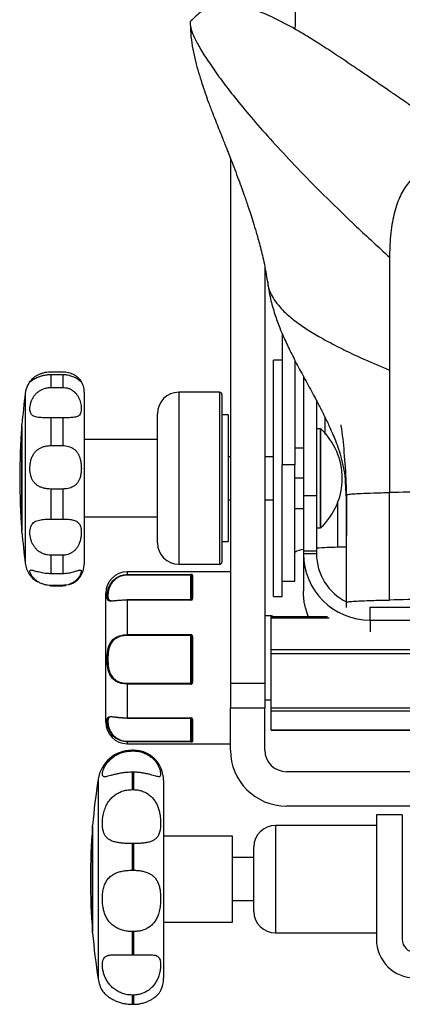
# Model space of a CAD drawing. Units: millimetres. Extents: x 0 to 297, y 0 to 210.
# Drawn here: x 28 to 32, y 105 to 117 of the extents above; entities that cross this region are included whole.
import ezdxf

# ---------------------------------------------------------------- set-up
doc = ezdxf.new("R2010")
doc.units = ezdxf.units.MM
doc.linetypes.add('SLD-Solid', pattern=[0])

msp = doc.modelspace()

# ---------------------------------------------------------------- linework, layer by layer
at = {"color": 7, "linetype": 'SLD-Solid', "lineweight": 25}
for p, q in [((30.42, 114.968), (30.42, 108.859)), ((32.27, 113.812), (32.27, 113.544)), ((30.82, 113.695), (30.82, 108.859)), ((31.02, 112.927), (31.02, 111.398)), ((31.02, 112.617), (30.92, 112.617)), ((30.92, 110.08), (30.92, 112.617)), ((31.17, 112.612), (31.17, 111.398)), ((28.332, 112.481), (28.47, 112.481)), ((32.27, 112.499), (32.27, 111.076)), ((28.332, 112.445), (28.332, 112.299)), ((28.47, 112.445), (28.332, 112.445)), ((28.47, 112.445), (28.47, 112.299)), ((31.27, 112.429), (31.27, 111.036)), ((28.332, 112.299), (28.47, 112.299)), ((28.72, 112.242), (28.72, 111.961)), ((30.295, 112.242), (29.82, 112.242)), ((30.32, 112.217), (30.32, 110.267)), ((31.42, 112.151), (31.42, 111.036)), ((28.332, 111.946), (28.332, 111.622)), ((28.47, 111.946), (28.332, 111.946)), ((28.47, 111.946), (28.47, 111.622)), ((28.72, 111.961), (28.72, 110.242)), ((29.57, 110.492), (29.57, 111.992)), ((30.392, 111.98), (30.32, 111.98)), ((30.392, 111.98), (30.392, 110.73)), ((27.996, 111.849), (27.994, 111.848)), ((27.994, 111.848), (27.994, 111.678)), ((27.996, 111.692), (27.996, 111.867)), ((31.465, 111.817), (31.42, 111.817)), ((27.994, 111.678), (27.994, 110.637)), ((27.996, 110.617), (27.996, 111.692)), ((29.57, 111.692), (28.72, 111.692)), ((28.332, 111.622), (28.47, 111.622)), ((31.17, 111.596), (31.27, 111.596)), ((30.42, 111.492), (30.392, 111.492)), ((30.92, 111.492), (30.82, 111.492)), ((31.17, 111.398), (31.02, 111.398)), ((31.02, 110.97), (31.02, 111.398)), ((31.17, 110.047), (31.17, 111.398)), ((31.17, 111.248), (31.27, 111.248)), ((31.753, 111.224), (31.755, 111.186)), ((28.332, 111.117), (28.332, 110.768)), ((28.47, 111.117), (28.332, 111.117)), ((28.47, 111.117), (28.47, 110.768)), ((30.392, 110.992), (30.42, 110.992)), ((30.82, 110.992), (30.92, 110.992)), ((31.42, 111.036), (31.27, 111.036)), ((31.27, 111.036), (31.27, 110.393)), ((31.42, 111.036), (31.42, 110.393)), ((31.77, 109.8), (31.77, 111.05)), ((32.27, 109.826), (32.27, 111.076)), ((31.02, 110.08), (31.02, 110.97)), ((31.17, 110.889), (31.27, 110.889)), ((28.332, 110.768), (28.47, 110.768)), ((28.72, 110.792), (29.57, 110.792)), ((27.994, 110.637), (27.996, 110.635)), ((30.392, 110.73), (30.392, 110.505)), ((31.42, 110.667), (31.465, 110.667)), ((30.32, 110.505), (30.392, 110.505)), ((31.77, 110.441), (31.665, 110.439)), ((28.332, 110.347), (28.332, 110.135)), ((28.47, 110.347), (28.332, 110.347)), ((28.47, 110.347), (28.47, 110.135)), ((31.27, 110.393), (31.27, 110.363)), ((31.42, 110.393), (31.27, 110.393)), ((31.42, 110.363), (31.27, 110.363)), ((31.27, 110.363), (31.27, 109.927)), ((31.42, 110.393), (31.42, 110.363)), ((29.82, 110.242), (30.295, 110.242)), ((28.332, 110.135), (28.47, 110.135)), ((30.42, 110.154), (29.22, 110.154)), ((29.22, 110.122), (29.96, 110.122)), ((29.22, 110.115), (29.22, 110.122)), ((29.96, 110.115), (29.22, 110.115)), ((29.96, 110.115), (29.96, 110.122)), ((29.97, 109.835), (29.97, 110.107)), ((29.98, 110.116), (29.98, 109.842)), ((30.92, 109.867), (30.92, 110.08)), ((31.02, 109.867), (31.02, 110.08)), ((28.315, 109.993), (28.332, 109.992)), ((28.47, 109.996), (28.332, 109.996)), ((28.332, 109.992), (28.47, 109.992)), ((28.47, 109.992), (28.508, 109.995)), ((31.02, 110.047), (31.17, 110.047)), ((28.97, 108.404), (28.97, 109.904)), ((30.92, 109.867), (31.02, 109.867)), ((31.27, 109.867), (31.27, 109.927)), ((31.27, 109.867), (31.271, 109.867)), ((29.96, 109.828), (29.22, 109.828)), ((29.22, 109.825), (29.22, 109.423)), ((29.96, 109.825), (29.22, 109.825)), ((31.77, 109.74), (31.77, 109.8)), ((32.045, 109.591), (32.045, 109.741)), ((32.045, 109.741), (52.495, 109.741)), ((30.895, 109.641), (30.82, 109.642)), ((31.548, 109.63), (30.895, 109.63)), ((30.895, 109.617), (30.895, 109.63)), ((30.895, 109.251), (30.895, 109.617)), ((32.045, 109.591), (52.495, 109.591)), ((29.22, 109.423), (29.96, 109.423)), ((29.22, 109.413), (29.22, 109.423)), ((29.96, 109.413), (29.22, 109.413)), ((29.96, 109.413), (29.96, 109.423)), ((29.96, 108.857), (29.96, 109.413)), ((29.97, 108.873), (29.97, 109.398)), ((29.98, 109.4), (29.98, 108.87)), ((30.895, 109.251), (53.645, 109.251)), ((30.895, 109.203), (30.895, 109.251)), ((30.895, 109.203), (53.645, 109.203)), ((30.895, 108.571), (30.895, 109.203)), ((29.22, 108.848), (29.22, 108.857)), ((29.22, 108.857), (29.96, 108.857)), ((29.22, 108.848), (29.22, 108.454)), ((29.96, 108.848), (29.22, 108.848)), ((29.96, 108.848), (29.96, 108.857)), ((30.42, 108.859), (30.82, 108.859)), ((30.42, 108.859), (30.42, 108.57)), ((30.82, 108.859), (30.82, 108.57)), ((30.82, 108.665), (30.895, 108.666)), ((30.42, 108.57), (30.82, 108.57)), ((30.42, 108.079), (30.42, 108.57)), ((30.82, 108.079), (30.82, 108.57)), ((30.895, 108.571), (53.645, 108.571)), ((30.895, 108.535), (30.895, 108.571)), ((30.895, 108.535), (53.645, 108.535)), ((30.895, 108.314), (30.895, 108.535)), ((29.22, 108.454), (29.96, 108.454)), ((29.22, 108.451), (29.96, 108.451)), ((29.97, 108.191), (29.97, 108.445)), ((29.98, 108.438), (29.98, 108.181)), ((30.895, 108.314), (53.645, 108.314)), ((30.895, 108.312), (30.895, 108.314)), ((30.895, 108.312), (53.645, 108.312)), ((29.22, 108.176), (29.22, 108.183)), ((29.22, 108.183), (29.96, 108.183)), ((29.96, 108.176), (29.22, 108.176)), ((29.22, 108.154), (30.42, 108.154)), ((29.96, 108.176), (29.96, 108.183)), ((29.292, 108.079), (29.277, 108.079)), ((29.277, 108.07), (29.292, 108.07)), ((29.277, 107.823), (29.277, 107.62)), ((29.292, 107.823), (29.277, 107.823)), ((29.292, 107.823), (29.292, 107.62)), ((53.47, 107.829), (31.07, 107.829)), ((29.642, 107.729), (29.642, 105.429)), ((29.277, 107.62), (29.292, 107.62)), ((53.47, 107.429), (31.07, 107.429)), ((32.117, 107.329), (32.117, 105.879)), ((32.417, 107.329), (32.117, 107.329)), ((32.417, 107.329), (32.417, 105.879)), ((28.818, 105.954), (28.818, 107.204)), ((32.117, 107.204), (30.942, 107.204)), ((28.818, 107.189), (28.817, 107.188)), ((28.817, 107.188), (28.817, 105.97)), ((29.277, 106.993), (29.277, 106.683)), ((29.292, 106.993), (29.277, 106.993)), ((29.292, 106.993), (29.292, 106.683)), ((30.442, 107.079), (29.642, 107.079)), ((30.442, 106.079), (30.442, 107.079)), ((30.692, 106.204), (30.692, 106.954)), ((30.692, 106.829), (30.442, 106.829)), ((29.277, 106.683), (29.292, 106.683)), ((30.442, 106.329), (30.692, 106.329)), ((29.642, 106.079), (30.442, 106.079)), ((28.817, 105.97), (28.818, 105.969)), ((29.292, 105.969), (29.277, 105.969)), ((29.277, 105.969), (29.277, 105.697)), ((29.292, 105.969), (29.292, 105.697)), ((30.942, 105.954), (32.117, 105.954)), ((29.277, 105.697), (29.292, 105.697)), ((29.277, 105.231), (29.277, 105.123)), ((29.292, 105.231), (29.277, 105.231)), ((29.292, 105.231), (29.292, 105.123)), ((29.277, 105.123), (29.292, 105.123))]:
    msp.add_line(p, q, dxfattribs=at)
at = {"color": 8, "linetype": 'SLD-Solid', "lineweight": 25}
for p, q in [((29.82, 112.242), (29.82, 110.242)), ((30.295, 110.242), (30.295, 112.242)), ((28.035, 112.231), (28.035, 111.953)), ((28.035, 111.953), (28.035, 110.253)), ((31.465, 111.656), (31.465, 111.817)), ((31.471, 111.654), (31.471, 111.815)), ((31.465, 110.667), (31.465, 111.656)), ((31.471, 110.67), (31.471, 111.654)), ((31.665, 110.955), (31.665, 110.439)), ((29.22, 110.154), (29.22, 110.122)), ((29.96, 109.828), (29.96, 110.115)), ((28.332, 109.996), (28.332, 109.992)), ((28.47, 109.996), (28.47, 109.992)), ((29.22, 109.825), (29.22, 109.828)), ((29.96, 109.825), (29.96, 109.828)), ((30.895, 109.63), (30.895, 109.641)), ((30.895, 109.617), (31.566, 109.617)), ((32.045, 109.591), (32.045, 109.455)), ((29.22, 108.451), (29.22, 108.454)), ((29.96, 108.454), (29.96, 108.451)), ((29.96, 108.183), (29.96, 108.451)), ((29.22, 108.176), (29.22, 108.154)), ((29.277, 108.079), (29.277, 108.07)), ((29.292, 108.079), (29.292, 108.07)), ((28.882, 107.74), (28.882, 105.417)), ((30.942, 107.204), (30.942, 105.954))]:
    msp.add_line(p, q, dxfattribs=at)
at = {"color": 7, "linetype": 'SLD-Solid', "lineweight": 25, "flags": 128}
msp.add_lwpolyline([(29.98, 108.87), (29.978, 108.87), (29.976, 108.87), (29.974, 108.87), (29.973, 108.871), (29.972, 108.871), (29.971, 108.872), (29.97, 108.872), (29.97, 108.873)], dxfattribs=at)
at = {"color": 7, "linetype": 'SLD-Solid', "lineweight": 25}
for centre, radius, start, end in [((28.332, 112.192), 0.3, 141.3588, 172.4966), ((28.47, 112.242), 0.25, 0, 33.1641), ((29.82, 111.992), 0.25, 90, 180), ((30.295, 112.217), 0.025, 0, 90), ((35.545, 111.242), 7.575, 172.4966, 175.2672), ((35.545, 111.242), 7.575, 175.4159, 184.5841), ((31.465, 111.808), 0.00906, 46.9426, 90), ((30.935, 111.242), 0.785, 0.0526, 46.9426), ((30.935, 111.243), 0.785, 313.0574, 359.9474), ((31.465, 110.676), 0.00906, 270, 313.0574), ((35.545, 111.242), 7.575, 184.7328, 187.5034), ((29.82, 110.492), 0.25, 180, 270), ((31.272, 110.24), 0.172, 90.7884, 126.5426), ((31.75, 105.846), 4.594, 91.0616, 94.1214), ((28.332, 110.292), 0.3, 187.5034, 238.58), ((28.47, 110.242), 0.25, 288.5244, 0), ((30.295, 110.267), 0.025, 270, 360), ((29.22, 109.904), 0.25, 90, 180), ((29.98, 110.107), 0.00982, 88.9289, 178.8872), ((29.979, 109.834), 0.00889, 81.4984, 167.6021), ((30.895, 109.616), 0.025, 34.0736, 89.5), ((29.978, 109.388), 0.0122, 78.9167, 128.7935), ((29.22, 108.404), 0.25, 180, 270), ((29.979, 108.447), 0.00894, 190.9689, 277.8296), ((29.98, 108.191), 0.00986, 180.816, 270.7933), ((29.277, 107.679), 0.4, 90, 171.1812), ((29.292, 107.729), 0.35, 360, 90), ((31.07, 108.079), 0.65, 180, 270), ((31.07, 108.079), 0.25, 180, 270), ((36.367, 106.579), 7.575, 171.1812, 175.2672), ((30.942, 106.954), 0.25, 90, 180), ((36.367, 106.579), 7.575, 175.3882, 184.6118), ((30.942, 106.204), 0.25, 180, 270), ((36.367, 106.579), 7.575, 184.7328, 188.8188), ((32.567, 105.879), 0.45, 180, 270), ((32.567, 105.879), 0.15, 180, 270), ((29.277, 105.479), 0.4, 188.8188, 210.0798), ((29.292, 105.429), 0.35, 334.4992, 0)]:
    msp.add_arc(centre, radius, start, end, dxfattribs=at)
for major_axis, ratio, end_param in [((0.775, 0), 0.995901, 4.712389), ((0.625, 0), 0.995001, 4.25679)]:
    msp.add_ellipse((32.045, 110.363), major_axis=major_axis, ratio=ratio, start_param=3.141593, end_param=end_param, dxfattribs=at)
at = {"color": 8, "linetype": 'SLD-Solid', "lineweight": 25}
for points, knots in [([(31.163, 119.959), (31.164, 119.825), (31.166, 119.592), (31.168, 119.225), (31.171, 118.841), (31.173, 118.407), (31.176, 118.025), (31.176, 117.661), (31.175, 117.3), (31.173, 116.881), (31.171, 116.604), (31.17, 116.467)], [0, 0, 0, 0, 0.112094, 0.196155, 0.308314, 0.435054, 0.561793, 0.63184, 0.744392, 0.873062, 1, 1, 1, 1]), ([(30.853, 113.527), (30.854, 113.51), (30.856, 113.472), (30.881, 113.401), (30.924, 113.321), (30.992, 113.232), (31.09, 113.135), (31.216, 113.037), (31.366, 112.938), (31.536, 112.84), (31.741, 112.734), (31.985, 112.619), (32.173, 112.54), (32.27, 112.499)], [0, 0, 0, 0, 0.07449, 0.169952, 0.264587, 0.359053, 0.454359, 0.551936, 0.631437, 0.714638, 0.802832, 0.897443, 1, 1, 1, 1]), ([(31.702, 111.864), (31.703, 111.86), (31.72, 111.76), (31.742, 111.535), (31.766, 111.18), (31.769, 110.923), (31.77, 110.787)], [0, 0, 0, 0, 0.009957, 0.308026, 0.634254, 1, 1, 1, 1])]:
    msp.add_open_spline(points, degree=3, knots=knots, dxfattribs=at)
at = {"color": 7, "linetype": 'SLD-Solid', "lineweight": 25}
for points, knots in [([(33.741, 114.818), (33.735, 114.821), (33.686, 114.848), (33.612, 114.89), (33.523, 114.94), (33.459, 114.978), (33.4, 115.012), (33.315, 115.062), (33.206, 115.129), (33.097, 115.196), (33.006, 115.254), (32.936, 115.299), (32.873, 115.34), (32.807, 115.383), (32.718, 115.441), (32.611, 115.513), (32.497, 115.59), (32.384, 115.667), (32.26, 115.752), (32.135, 115.837), (31.991, 115.936), (31.826, 116.049), (31.647, 116.169), (31.467, 116.287), (31.309, 116.385), (31.172, 116.467), (31.05, 116.534), (30.928, 116.596), (30.819, 116.645), (30.713, 116.686), (30.597, 116.723), (30.469, 116.749), (30.336, 116.755), (30.208, 116.734), (30.075, 116.676), (30.001, 116.601), (29.961, 116.561)], [0, 0, 0, 0, 0.004032, 0.036398, 0.06106, 0.079447, 0.098741, 0.119953, 0.167361, 0.220311, 0.253636, 0.284077, 0.311558, 0.337465, 0.368689, 0.405804, 0.447426, 0.483808, 0.51391, 0.551417, 0.582411, 0.617454, 0.657016, 0.693863, 0.727121, 0.749958, 0.771814, 0.793429, 0.815615, 0.832814, 0.856509, 0.885727, 0.910504, 0.937408, 0.966789, 1, 1, 1, 1]), ([(29.962, 116.56), (29.962, 116.56), (29.946, 116.557), (29.95, 116.51), (29.975, 116.423), (30.029, 116.308), (30.114, 116.163), (30.228, 115.992), (30.369, 115.799), (30.535, 115.59), (30.733, 115.355), (30.966, 115.095), (31.233, 114.811), (31.539, 114.502), (31.881, 114.17), (32.14, 113.932), (32.27, 113.812)], [0, 0, 0, 0, 0.005367, 0.10986, 0.191226, 0.271906, 0.351915, 0.431315, 0.501788, 0.571991, 0.64209, 0.712295, 0.782865, 0.854101, 0.92635, 1, 1, 1, 1]), ([(29.953, 116.523), (29.954, 116.475), (29.958, 116.383), (29.98, 116.238), (30.011, 116.097), (30.047, 115.964), (30.086, 115.839), (30.125, 115.723), (30.167, 115.607), (30.211, 115.493), (30.253, 115.384), (30.291, 115.289), (30.325, 115.204), (30.356, 115.126), (30.385, 115.051), (30.42, 114.964), (30.46, 114.86), (30.501, 114.751), (30.541, 114.644), (30.572, 114.556), (30.599, 114.479), (30.625, 114.404), (30.653, 114.319), (30.685, 114.217), (30.719, 114.107), (30.763, 113.948), (30.813, 113.752), (30.836, 113.606), (30.849, 113.529)], [0, 0, 0, 0, 0.068094, 0.13262, 0.191325, 0.245214, 0.294941, 0.340922, 0.383348, 0.434826, 0.478297, 0.515921, 0.552858, 0.576629, 0.601517, 0.631974, 0.668226, 0.709214, 0.745338, 0.774133, 0.793555, 0.812817, 0.83584, 0.86248, 0.892367, 0.92414, 0.959666, 1, 1, 1, 1]), ([(33.327, 114.884), (33.259, 114.896), (33.13, 114.92), (32.952, 114.918), (32.793, 114.889), (32.65, 114.828), (32.527, 114.732), (32.424, 114.596), (32.345, 114.419), (32.292, 114.195), (32.272, 113.985), (32.27, 113.849), (32.27, 113.812)], [0, 0, 0, 0, 0.123644, 0.234891, 0.342589, 0.44709, 0.549076, 0.649615, 0.750184, 0.852645, 0.959165, 1, 1, 1, 1]), ([(30.849, 113.53), (30.859, 113.464), (30.879, 113.339), (30.931, 113.159), (30.983, 113.014), (31.03, 112.901), (31.072, 112.81), (31.112, 112.726), (31.17, 112.61), (31.25, 112.46), (31.332, 112.31), (31.395, 112.194), (31.433, 112.121), (31.46, 112.07), (31.477, 112.038), (31.489, 112.012), (31.504, 111.982), (31.525, 111.939), (31.55, 111.887), (31.578, 111.825), (31.609, 111.755), (31.644, 111.673), (31.679, 111.575), (31.714, 111.457), (31.744, 111.316), (31.766, 111.145), (31.769, 111.011), (31.77, 110.941)], [0, 0, 0, 0, 0.06238, 0.117458, 0.162397, 0.188469, 0.209524, 0.23076, 0.252546, 0.298054, 0.347151, 0.370928, 0.389887, 0.404035, 0.409415, 0.413802, 0.422711, 0.434237, 0.45774, 0.489565, 0.530173, 0.579788, 0.642731, 0.716029, 0.799729, 0.894124, 1, 1, 1, 1]), ([(32.27, 113.544), (32.27, 113.463), (32.27, 113.304), (32.27, 113.043), (32.27, 112.774), (32.27, 112.591), (32.27, 112.499)], [0, 0, 0, 0, 0.257676, 0.506282, 0.751748, 1, 1, 1, 1]), ([(28.104, 112.386), (28.109, 112.392), (28.118, 112.402), (28.141, 112.42), (28.167, 112.438), (28.198, 112.453), (28.23, 112.466), (28.266, 112.475), (28.3, 112.48), (28.323, 112.481), (28.332, 112.481)], [0, 0, 0, 0, 0.14944, 0.281663, 0.418604, 0.538193, 0.661198, 0.78215, 0.906237, 1, 1, 1, 1]), ([(28.47, 112.481), (28.481, 112.481), (28.504, 112.48), (28.536, 112.474), (28.567, 112.464), (28.595, 112.452), (28.62, 112.437), (28.64, 112.422), (28.656, 112.407), (28.669, 112.393), (28.678, 112.381), (28.685, 112.37), (28.686, 112.367), (28.686, 112.365)], [0, 0, 0, 0, 0.085613, 0.173655, 0.259293, 0.347482, 0.431912, 0.518748, 0.60435, 0.691959, 0.787904, 0.885829, 1, 1, 1, 1]), ([(28.332, 112.445), (28.319, 112.445), (28.293, 112.444), (28.254, 112.438), (28.217, 112.429), (28.185, 112.417), (28.156, 112.404), (28.133, 112.391), (28.115, 112.38), (28.102, 112.371), (28.093, 112.365), (28.089, 112.363), (28.088, 112.365), (28.091, 112.371), (28.096, 112.377), (28.098, 112.379)], [0, 0, 0, 0, 0.078925, 0.160016, 0.238973, 0.320339, 0.397002, 0.476082, 0.54985, 0.625551, 0.7036, 0.783486, 0.870233, 0.959297, 1, 1, 1, 1]), ([(28.685, 112.364), (28.685, 112.364), (28.685, 112.363), (28.679, 112.368), (28.667, 112.377), (28.651, 112.39), (28.631, 112.402), (28.607, 112.415), (28.579, 112.427), (28.548, 112.436), (28.512, 112.444), (28.485, 112.445), (28.47, 112.445)], [0, 0, 0, 0, 0.031432, 0.163896, 0.300864, 0.39759, 0.496961, 0.593783, 0.693942, 0.783015, 0.874662, 1, 1, 1, 1]), ([(28.332, 111.946), (28.319, 111.946), (28.293, 111.946), (28.254, 111.946), (28.217, 111.947), (28.185, 111.95), (28.156, 111.955), (28.133, 111.963), (28.115, 111.975), (28.102, 111.99), (28.093, 112.01), (28.089, 112.034), (28.088, 112.063), (28.093, 112.097), (28.103, 112.134), (28.119, 112.17), (28.141, 112.205), (28.167, 112.235), (28.198, 112.259), (28.23, 112.277), (28.266, 112.29), (28.3, 112.298), (28.323, 112.298), (28.332, 112.299)], [0, 0, 0, 0, 0.047224, 0.095744, 0.142987, 0.191671, 0.237542, 0.284858, 0.328997, 0.374291, 0.420991, 0.46879, 0.520694, 0.573984, 0.627771, 0.683397, 0.732614, 0.783588, 0.828102, 0.873888, 0.91891, 0.965099, 1, 1, 1, 1]), ([(28.47, 112.299), (28.481, 112.298), (28.504, 112.297), (28.536, 112.288), (28.567, 112.275), (28.595, 112.256), (28.62, 112.234), (28.64, 112.208), (28.656, 112.18), (28.669, 112.151), (28.678, 112.12), (28.684, 112.087), (28.687, 112.055), (28.686, 112.025), (28.679, 111.997), (28.667, 111.978), (28.651, 111.964), (28.631, 111.956), (28.607, 111.951), (28.579, 111.948), (28.548, 111.946), (28.512, 111.946), (28.485, 111.946), (28.47, 111.946)], [0, 0, 0, 0, 0.042013, 0.085219, 0.127244, 0.170522, 0.211955, 0.254568, 0.296576, 0.339569, 0.386653, 0.434708, 0.490736, 0.548085, 0.60989, 0.673796, 0.718927, 0.765292, 0.810467, 0.857199, 0.898759, 0.94152, 1, 1, 1, 1]), ([(31.52, 111.752), (31.52, 111.807), (31.52, 111.871), (31.52, 111.94), (31.52, 111.95)], [0, 0, 0, 0, 0.849792, 1, 1, 1, 1]), ([(28.332, 111.117), (28.319, 111.118), (28.293, 111.118), (28.254, 111.125), (28.217, 111.136), (28.185, 111.152), (28.156, 111.173), (28.133, 111.198), (28.115, 111.227), (28.102, 111.26), (28.093, 111.295), (28.089, 111.335), (28.088, 111.377), (28.093, 111.421), (28.103, 111.464), (28.119, 111.504), (28.141, 111.539), (28.167, 111.567), (28.198, 111.589), (28.23, 111.605), (28.266, 111.615), (28.3, 111.621), (28.323, 111.622), (28.332, 111.622)], [0, 0, 0, 0, 0.047224, 0.095744, 0.142987, 0.191671, 0.237542, 0.284858, 0.328997, 0.374291, 0.420991, 0.46879, 0.520694, 0.573984, 0.627771, 0.683397, 0.732614, 0.783588, 0.828102, 0.873888, 0.91891, 0.965099, 1, 1, 1, 1]), ([(28.47, 111.622), (28.481, 111.622), (28.504, 111.621), (28.536, 111.614), (28.567, 111.602), (28.595, 111.587), (28.62, 111.566), (28.64, 111.542), (28.656, 111.514), (28.669, 111.483), (28.678, 111.448), (28.684, 111.409), (28.687, 111.366), (28.686, 111.32), (28.679, 111.274), (28.667, 111.234), (28.651, 111.201), (28.631, 111.176), (28.607, 111.154), (28.579, 111.138), (28.548, 111.127), (28.512, 111.119), (28.485, 111.118), (28.47, 111.117)], [0, 0, 0, 0, 0.042013, 0.085219, 0.127244, 0.170522, 0.211955, 0.254568, 0.296576, 0.339569, 0.386653, 0.434708, 0.490736, 0.548085, 0.60989, 0.673796, 0.718927, 0.765292, 0.810467, 0.857199, 0.898759, 0.94152, 1, 1, 1, 1]), ([(31.754, 111.186), (31.755, 111.168), (31.767, 110.975), (31.768, 110.766), (31.768, 110.577)], [0, 0, 0, 0, 0.095495, 1, 1, 1, 1]), ([(52.27, 111.076), (52.009, 111.081), (51.486, 111.09), (50.664, 111.103), (49.818, 111.115), (48.948, 111.126), (48.056, 111.135), (47.146, 111.143), (46.19, 111.15), (45.189, 111.155), (44.145, 111.159), (43.095, 111.161), (42.041, 111.162), (40.988, 111.161), (39.939, 111.158), (38.9, 111.153), (37.874, 111.147), (36.864, 111.139), (35.882, 111.129), (34.929, 111.118), (34.009, 111.105), (33.118, 111.092), (32.553, 111.081), (32.27, 111.076)], [0, 0, 0, 0, 0.0448029, 0.0895973, 0.1344068, 0.1792008, 0.2240047, 0.2688066, 0.3136014, 0.3628893, 0.4121608, 0.4614482, 0.5107216, 0.5600048, 0.6092831, 0.6585596, 0.7078445, 0.757117, 0.806405, 0.8547969, 0.9032042, 0.9515988, 1, 1, 1, 1]), ([(31.77, 111.05), (31.774, 111.051), (31.782, 111.055), (31.843, 111.061), (31.94, 111.066), (32.077, 111.072), (32.206, 111.075), (32.27, 111.076)], [0, 0, 0, 0, 0.183457, 0.371712, 0.561878, 0.783952, 1, 1, 1, 1]), ([(28.332, 110.347), (28.319, 110.348), (28.293, 110.349), (28.254, 110.359), (28.217, 110.375), (28.185, 110.396), (28.156, 110.423), (28.133, 110.454), (28.115, 110.487), (28.102, 110.521), (28.093, 110.556), (28.089, 110.592), (28.088, 110.628), (28.093, 110.661), (28.103, 110.691), (28.119, 110.716), (28.141, 110.735), (28.167, 110.748), (28.198, 110.757), (28.23, 110.762), (28.266, 110.766), (28.3, 110.767), (28.323, 110.768), (28.332, 110.768)], [0, 0, 0, 0, 0.047224, 0.095744, 0.142987, 0.191671, 0.237542, 0.284858, 0.328997, 0.374291, 0.420991, 0.46879, 0.520694, 0.573984, 0.627771, 0.683397, 0.732614, 0.783588, 0.828102, 0.873888, 0.91891, 0.965099, 1, 1, 1, 1]), ([(28.47, 110.768), (28.481, 110.768), (28.504, 110.767), (28.536, 110.765), (28.567, 110.762), (28.595, 110.756), (28.62, 110.747), (28.64, 110.736), (28.656, 110.721), (28.669, 110.703), (28.678, 110.68), (28.684, 110.652), (28.687, 110.619), (28.686, 110.58), (28.679, 110.536), (28.667, 110.494), (28.651, 110.457), (28.631, 110.426), (28.607, 110.399), (28.579, 110.378), (28.548, 110.362), (28.512, 110.35), (28.485, 110.348), (28.47, 110.347)], [0, 0, 0, 0, 0.042013, 0.085219, 0.127244, 0.170522, 0.211955, 0.254568, 0.296576, 0.339569, 0.386653, 0.434708, 0.490736, 0.548085, 0.60989, 0.673796, 0.718927, 0.765292, 0.810467, 0.857199, 0.898759, 0.94152, 1, 1, 1, 1]), ([(28.332, 109.996), (28.319, 109.996), (28.293, 109.997), (28.254, 110.006), (28.217, 110.019), (28.185, 110.036), (28.156, 110.057), (28.133, 110.078), (28.115, 110.1), (28.102, 110.12), (28.093, 110.138), (28.089, 110.154), (28.088, 110.166), (28.093, 110.174), (28.103, 110.176), (28.119, 110.173), (28.141, 110.167), (28.167, 110.16), (28.198, 110.152), (28.23, 110.145), (28.266, 110.139), (28.3, 110.136), (28.323, 110.136), (28.332, 110.135)], [0, 0, 0, 0, 0.047224, 0.095744, 0.142987, 0.191671, 0.237542, 0.284858, 0.328997, 0.374291, 0.420991, 0.46879, 0.520694, 0.573984, 0.627771, 0.683397, 0.732614, 0.783588, 0.828102, 0.873888, 0.91891, 0.965099, 1, 1, 1, 1]), ([(28.47, 110.135), (28.481, 110.136), (28.504, 110.136), (28.536, 110.14), (28.567, 110.146), (28.595, 110.152), (28.62, 110.16), (28.64, 110.167), (28.656, 110.172), (28.669, 110.175), (28.678, 110.175), (28.684, 110.172), (28.687, 110.163), (28.686, 110.149), (28.679, 110.128), (28.667, 110.104), (28.651, 110.08), (28.631, 110.059), (28.607, 110.039), (28.579, 110.021), (28.548, 110.008), (28.512, 109.998), (28.485, 109.997), (28.47, 109.996)], [0, 0, 0, 0, 0.042013, 0.085219, 0.127244, 0.170522, 0.211955, 0.254568, 0.296576, 0.339569, 0.386653, 0.434708, 0.490736, 0.548085, 0.60989, 0.673796, 0.718927, 0.765292, 0.810467, 0.857199, 0.898759, 0.94152, 1, 1, 1, 1]), ([(29.22, 109.825), (29.196, 109.824), (29.147, 109.823), (29.082, 109.816), (29.033, 109.811), (29, 109.816), (28.985, 109.84), (28.984, 109.894), (28.999, 109.966), (29.038, 110.037), (29.093, 110.088), (29.158, 110.118), (29.201, 110.121), (29.22, 110.122)], [0, 0, 0, 0, 0.081807, 0.163666, 0.24429, 0.325371, 0.436735, 0.549968, 0.678557, 0.766532, 0.854863, 0.935642, 1, 1, 1, 1]), ([(29.22, 110.115), (29.196, 110.113), (29.149, 110.109), (29.086, 110.075), (29.04, 110.026), (29.008, 109.965), (28.994, 109.902), (28.994, 109.847), (29.009, 109.82), (29.05, 109.817), (29.103, 109.822), (29.163, 109.827), (29.203, 109.828), (29.22, 109.828)], [0, 0, 0, 0, 0.082507, 0.165098, 0.245688, 0.325614, 0.439194, 0.555406, 0.69113, 0.7761, 0.861367, 0.940842, 1, 1, 1, 1]), ([(29.98, 110.116), (29.98, 110.117), (29.979, 110.119), (29.974, 110.121), (29.968, 110.122), (29.963, 110.122), (29.96, 110.122), (29.96, 110.122)], [0, 0, 0, 0, 0.3029914, 0.5723429, 0.7640487, 0.9564291, 1, 1, 1, 1]), ([(29.96, 110.115), (29.961, 110.115), (29.962, 110.115), (29.965, 110.114), (29.968, 110.113), (29.97, 110.11), (29.97, 110.108), (29.97, 110.107)], [0, 0, 0, 0, 0.127674, 0.254706, 0.436944, 0.7059, 1, 1, 1, 1]), ([(29.96, 109.825), (29.962, 109.825), (29.966, 109.826), (29.971, 109.828), (29.976, 109.831), (29.979, 109.836), (29.98, 109.84), (29.98, 109.842)], [0, 0, 0, 0, 0.176758, 0.353174, 0.538383, 0.747523, 1, 1, 1, 1]), ([(29.97, 109.835), (29.97, 109.834), (29.969, 109.832), (29.967, 109.83), (29.964, 109.829), (29.962, 109.828), (29.961, 109.828), (29.96, 109.828)], [0, 0, 0, 0, 0.4015378, 0.6114926, 0.7779037, 0.905346, 1, 1, 1, 1]), ([(31.28, 109.78), (31.279, 109.792), (31.275, 109.813), (31.272, 109.844), (31.271, 109.863), (31.271, 109.867)], [0, 0, 0, 0, 0.5008003, 0.8890162, 1, 1, 1, 1]), ([(52.27, 109.826), (52.009, 109.831), (51.486, 109.841), (50.664, 109.854), (49.818, 109.866), (48.948, 109.876), (48.056, 109.886), (47.146, 109.894), (46.19, 109.9), (45.189, 109.906), (44.145, 109.91), (43.095, 109.912), (42.041, 109.912), (40.988, 109.911), (39.939, 109.908), (38.9, 109.904), (37.874, 109.897), (36.864, 109.889), (35.882, 109.88), (34.929, 109.868), (34.009, 109.856), (33.118, 109.842), (32.553, 109.832), (32.27, 109.826)], [0, 0, 0, 0, 0.044803, 0.089597, 0.134407, 0.179201, 0.224005, 0.268807, 0.313601, 0.362889, 0.412161, 0.461448, 0.510722, 0.560005, 0.609283, 0.65856, 0.707844, 0.757117, 0.806405, 0.854797, 0.903204, 0.951599, 1, 1, 1, 1]), ([(31.28, 109.78), (31.283, 109.763), (31.288, 109.732), (31.313, 109.663), (31.325, 109.63)], [0, 0, 0, 0, 0.5396417, 1, 1, 1, 1]), ([(31.77, 109.8), (31.774, 109.802), (31.782, 109.806), (31.843, 109.811), (31.94, 109.817), (32.077, 109.822), (32.206, 109.825), (32.27, 109.826)], [0, 0, 0, 0, 0.1834574, 0.3717122, 0.5618782, 0.7839516, 1, 1, 1, 1]), ([(29.22, 108.848), (29.196, 108.849), (29.147, 108.853), (29.082, 108.88), (29.033, 108.925), (29, 108.993), (28.985, 109.081), (28.984, 109.187), (28.999, 109.283), (29.038, 109.355), (29.093, 109.398), (29.158, 109.42), (29.201, 109.422), (29.22, 109.423)], [0, 0, 0, 0, 0.081807, 0.163666, 0.24429, 0.325371, 0.436735, 0.549968, 0.678557, 0.766532, 0.854863, 0.935642, 1, 1, 1, 1]), ([(29.22, 109.413), (29.196, 109.412), (29.149, 109.409), (29.086, 109.382), (29.04, 109.34), (29.008, 109.275), (28.994, 109.189), (28.994, 109.084), (29.009, 108.99), (29.05, 108.92), (29.103, 108.88), (29.163, 108.86), (29.203, 108.858), (29.22, 108.857)], [0, 0, 0, 0, 0.082507, 0.165098, 0.245688, 0.325614, 0.439194, 0.555406, 0.69113, 0.7761, 0.861367, 0.940842, 1, 1, 1, 1]), ([(29.98, 109.4), (29.98, 109.404), (29.979, 109.41), (29.974, 109.417), (29.968, 109.422), (29.963, 109.423), (29.96, 109.423), (29.96, 109.423)], [0, 0, 0, 0, 0.3029914, 0.5723429, 0.7640487, 0.9564291, 1, 1, 1, 1]), ([(29.96, 109.413), (29.961, 109.413), (29.962, 109.413), (29.965, 109.411), (29.968, 109.408), (29.97, 109.404), (29.97, 109.4), (29.97, 109.398)], [0, 0, 0, 0, 0.127674, 0.254706, 0.436944, 0.7059, 1, 1, 1, 1]), ([(29.97, 108.873), (29.97, 108.87), (29.969, 108.866), (29.967, 108.861), (29.964, 108.859), (29.962, 108.858), (29.961, 108.857), (29.96, 108.857)], [0, 0, 0, 0, 0.401538, 0.611493, 0.777904, 0.905346, 1, 1, 1, 1]), ([(29.96, 108.848), (29.962, 108.848), (29.966, 108.848), (29.971, 108.851), (29.976, 108.856), (29.979, 108.862), (29.98, 108.867), (29.98, 108.87)], [0, 0, 0, 0, 0.176758, 0.353174, 0.538383, 0.747523, 1, 1, 1, 1]), ([(29.22, 108.176), (29.196, 108.178), (29.147, 108.183), (29.082, 108.218), (29.033, 108.268), (29, 108.33), (28.985, 108.394), (28.984, 108.447), (28.999, 108.471), (29.038, 108.472), (29.093, 108.463), (29.158, 108.456), (29.201, 108.455), (29.22, 108.454)], [0, 0, 0, 0, 0.081807, 0.163666, 0.24429, 0.325371, 0.436735, 0.549968, 0.678557, 0.766532, 0.854863, 0.935642, 1, 1, 1, 1]), ([(29.22, 108.452), (29.196, 108.452), (29.149, 108.454), (29.086, 108.461), (29.04, 108.467), (29.008, 108.464), (28.994, 108.442), (28.994, 108.391), (29.009, 108.323), (29.05, 108.257), (29.103, 108.212), (29.163, 108.187), (29.203, 108.184), (29.22, 108.183)], [0, 0, 0, 0, 0.082507, 0.165098, 0.245688, 0.325614, 0.439194, 0.555406, 0.69113, 0.7761, 0.861367, 0.940842, 1, 1, 1, 1]), ([(29.98, 108.438), (29.98, 108.44), (29.979, 108.445), (29.974, 108.45), (29.968, 108.453), (29.963, 108.454), (29.96, 108.454), (29.96, 108.454)], [0, 0, 0, 0, 0.302991, 0.572343, 0.764049, 0.956429, 1, 1, 1, 1]), ([(29.96, 108.451), (29.96, 108.451), (29.961, 108.451), (29.963, 108.451), (29.966, 108.45), (29.968, 108.449), (29.969, 108.447), (29.97, 108.446), (29.97, 108.445), (29.97, 108.445)], [0, 0, 0, 0, 0.010275, 0.13763, 0.269072, 0.422711, 0.615777, 0.890122, 1, 1, 1, 1]), ([(29.97, 108.191), (29.97, 108.19), (29.969, 108.187), (29.967, 108.185), (29.964, 108.184), (29.962, 108.183), (29.961, 108.183), (29.96, 108.183)], [0, 0, 0, 0, 0.401538, 0.611493, 0.777904, 0.905346, 1, 1, 1, 1]), ([(29.96, 108.176), (29.962, 108.176), (29.966, 108.176), (29.971, 108.177), (29.976, 108.178), (29.979, 108.18), (29.98, 108.181), (29.98, 108.181)], [0, 0, 0, 0, 0.176758, 0.353174, 0.538383, 0.747523, 1, 1, 1, 1]), ([(29.277, 107.823), (29.259, 107.822), (29.221, 107.821), (29.166, 107.815), (29.113, 107.806), (29.067, 107.795), (29.026, 107.784), (28.994, 107.776), (28.969, 107.77), (28.951, 107.77), (28.939, 107.774), (28.932, 107.785), (28.93, 107.803), (28.934, 107.83), (28.946, 107.864), (28.965, 107.902), (28.994, 107.942), (29.029, 107.978), (29.07, 108.01), (29.114, 108.035), (29.163, 108.054), (29.217, 108.068), (29.256, 108.069), (29.277, 108.07)], [0, 0, 0, 0, 0.046728, 0.094741, 0.141487, 0.18968, 0.234719, 0.281222, 0.323889, 0.367682, 0.412687, 0.458717, 0.509637, 0.561866, 0.615671, 0.67132, 0.720379, 0.771282, 0.814529, 0.859027, 0.902545, 0.947168, 1, 1, 1, 1]), ([(29.292, 108.07), (29.309, 108.07), (29.342, 108.068), (29.391, 108.057), (29.437, 108.038), (29.479, 108.014), (29.515, 107.985), (29.544, 107.954), (29.567, 107.922), (29.585, 107.89), (29.597, 107.86), (29.606, 107.83), (29.609, 107.805), (29.608, 107.785), (29.601, 107.772), (29.586, 107.769), (29.565, 107.773), (29.539, 107.78), (29.506, 107.79), (29.468, 107.801), (29.425, 107.81), (29.382, 107.817), (29.337, 107.822), (29.307, 107.822), (29.292, 107.823)], [0, 0, 0, 0, 0.0428, 0.086798, 0.129612, 0.173725, 0.215465, 0.25847, 0.299473, 0.34148, 0.386443, 0.432337, 0.48579, 0.540483, 0.59995, 0.6614, 0.705399, 0.750605, 0.794644, 0.840175, 0.881109, 0.923178, 0.961172, 1, 1, 1, 1]), ([(29.277, 106.993), (29.259, 106.993), (29.221, 106.993), (29.166, 106.997), (29.113, 107.003), (29.067, 107.014), (29.026, 107.029), (28.994, 107.05), (28.969, 107.076), (28.951, 107.107), (28.939, 107.144), (28.932, 107.188), (28.93, 107.239), (28.934, 107.295), (28.946, 107.356), (28.965, 107.416), (28.994, 107.471), (29.029, 107.517), (29.07, 107.554), (29.114, 107.582), (29.163, 107.603), (29.217, 107.617), (29.256, 107.619), (29.277, 107.62)], [0, 0, 0, 0, 0.046728, 0.094741, 0.141487, 0.18968, 0.234719, 0.281222, 0.323889, 0.367682, 0.412687, 0.458717, 0.509637, 0.561866, 0.615671, 0.67132, 0.720379, 0.771282, 0.814529, 0.859027, 0.902545, 0.947168, 1, 1, 1, 1]), ([(29.292, 107.62), (29.309, 107.62), (29.342, 107.618), (29.391, 107.606), (29.437, 107.586), (29.479, 107.559), (29.515, 107.525), (29.544, 107.486), (29.567, 107.443), (29.585, 107.397), (29.597, 107.349), (29.606, 107.296), (29.609, 107.242), (29.608, 107.187), (29.601, 107.135), (29.586, 107.093), (29.565, 107.061), (29.539, 107.038), (29.506, 107.02), (29.468, 107.008), (29.425, 107), (29.382, 106.996), (29.337, 106.993), (29.307, 106.993), (29.292, 106.993)], [0, 0, 0, 0, 0.0428, 0.086798, 0.129612, 0.173725, 0.215465, 0.25847, 0.299473, 0.34148, 0.386443, 0.432337, 0.48579, 0.540483, 0.59995, 0.6614, 0.705399, 0.750605, 0.794644, 0.840175, 0.881109, 0.923178, 0.961172, 1, 1, 1, 1]), ([(29.277, 105.969), (29.259, 105.97), (29.221, 105.971), (29.166, 105.983), (29.113, 106.002), (29.067, 106.029), (29.026, 106.063), (28.994, 106.103), (28.969, 106.149), (28.951, 106.197), (28.939, 106.25), (28.932, 106.306), (28.93, 106.365), (28.934, 106.426), (28.946, 106.485), (28.965, 106.537), (28.994, 106.582), (29.029, 106.616), (29.07, 106.642), (29.114, 106.66), (29.163, 106.673), (29.217, 106.681), (29.256, 106.682), (29.277, 106.683)], [0, 0, 0, 0, 0.046728, 0.094741, 0.141487, 0.18968, 0.234719, 0.281222, 0.323889, 0.367682, 0.412687, 0.458717, 0.509637, 0.561866, 0.615671, 0.67132, 0.720379, 0.771282, 0.814529, 0.859027, 0.902545, 0.947168, 1, 1, 1, 1]), ([(29.292, 106.683), (29.309, 106.682), (29.342, 106.682), (29.391, 106.674), (29.437, 106.662), (29.479, 106.645), (29.515, 106.622), (29.544, 106.594), (29.567, 106.56), (29.585, 106.521), (29.597, 106.477), (29.606, 106.426), (29.609, 106.369), (29.608, 106.305), (29.601, 106.237), (29.586, 106.176), (29.565, 106.123), (29.539, 106.081), (29.506, 106.044), (29.468, 106.015), (29.425, 105.993), (29.382, 105.979), (29.337, 105.971), (29.307, 105.97), (29.292, 105.969)], [0, 0, 0, 0, 0.0428, 0.086798, 0.129612, 0.173725, 0.215465, 0.25847, 0.299473, 0.34148, 0.386443, 0.432337, 0.48579, 0.540483, 0.59995, 0.6614, 0.705399, 0.750605, 0.794644, 0.840175, 0.881109, 0.923178, 0.961172, 1, 1, 1, 1]), ([(29.277, 105.231), (29.259, 105.232), (29.221, 105.233), (29.166, 105.248), (29.113, 105.27), (29.067, 105.301), (29.026, 105.339), (28.994, 105.379), (28.969, 105.423), (28.951, 105.466), (28.939, 105.509), (28.932, 105.551), (28.93, 105.591), (28.934, 105.628), (28.946, 105.657), (28.965, 105.678), (28.994, 105.692), (29.029, 105.698), (29.07, 105.7), (29.114, 105.7), (29.163, 105.699), (29.217, 105.697), (29.256, 105.697), (29.277, 105.697)], [0, 0, 0, 0, 0.046728, 0.094741, 0.141487, 0.18968, 0.234719, 0.281222, 0.323889, 0.367682, 0.412687, 0.458717, 0.509637, 0.561866, 0.615671, 0.67132, 0.720379, 0.771282, 0.814529, 0.859027, 0.902545, 0.947168, 1, 1, 1, 1]), ([(29.292, 105.697), (29.309, 105.697), (29.342, 105.697), (29.391, 105.698), (29.437, 105.7), (29.479, 105.7), (29.515, 105.699), (29.544, 105.694), (29.567, 105.685), (29.585, 105.672), (29.597, 105.654), (29.606, 105.628), (29.609, 105.594), (29.608, 105.551), (29.601, 105.5), (29.586, 105.447), (29.565, 105.399), (29.539, 105.357), (29.506, 105.318), (29.468, 105.285), (29.425, 105.26), (29.382, 105.243), (29.337, 105.233), (29.307, 105.231), (29.292, 105.231)], [0, 0, 0, 0, 0.0428, 0.0867984, 0.1296118, 0.1737248, 0.2154648, 0.2584697, 0.2994726, 0.3414804, 0.3864434, 0.4323369, 0.4857899, 0.5404832, 0.5999499, 0.6614002, 0.7053988, 0.7506046, 0.7946445, 0.8401745, 0.8811088, 0.9231777, 0.9611722, 1, 1, 1, 1]), ([(28.931, 105.278), (28.931, 105.278), (28.93, 105.279), (28.935, 105.274), (28.946, 105.261), (28.965, 105.241), (28.994, 105.216), (29.029, 105.192), (29.07, 105.17), (29.114, 105.151), (29.163, 105.136), (29.217, 105.125), (29.256, 105.124), (29.277, 105.123)], [0, 0, 0, 0, 0.019279, 0.123736, 0.231345, 0.342643, 0.44076, 0.542565, 0.629059, 0.718055, 0.80509, 0.894336, 1, 1, 1, 1]), ([(29.292, 105.123), (29.309, 105.124), (29.342, 105.125), (29.391, 105.134), (29.437, 105.148), (29.479, 105.166), (29.515, 105.187), (29.544, 105.208), (29.567, 105.229), (29.585, 105.247), (29.597, 105.263), (29.605, 105.274), (29.609, 105.279), (29.608, 105.278), (29.608, 105.278)], [0, 0, 0, 0, 0.085589, 0.173575, 0.259192, 0.347407, 0.430876, 0.516875, 0.598871, 0.682876, 0.772791, 0.864567, 0.97146, 1, 1, 1, 1])]:
    msp.add_open_spline(points, degree=3, knots=knots, dxfattribs=at)

doc.saveas('drawing.dxf')
